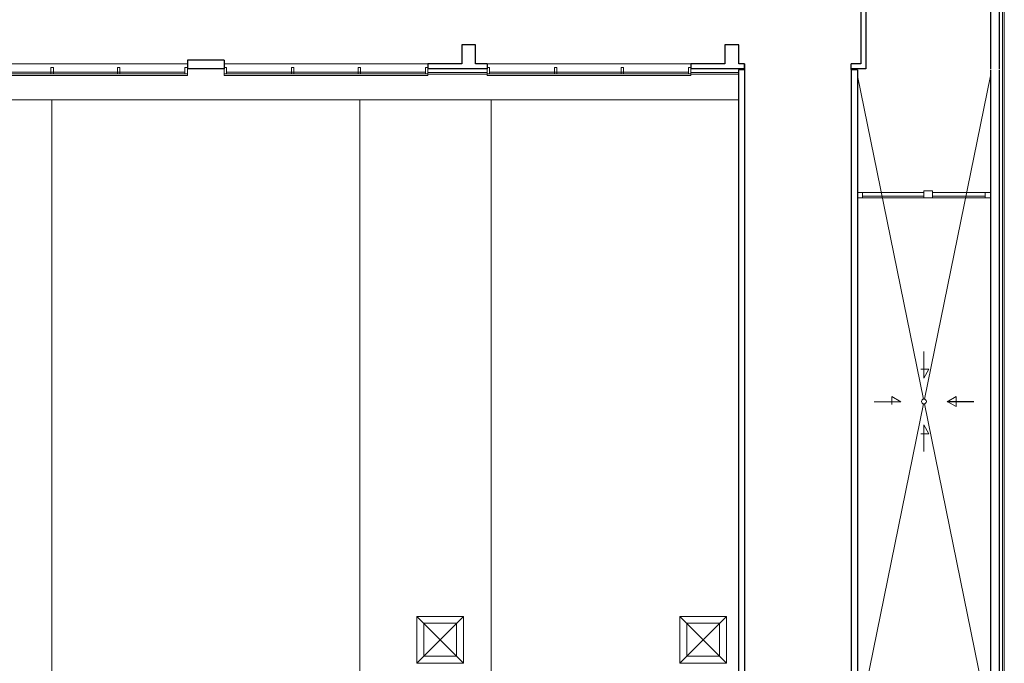
# Model space of a CAD drawing. Extents: x -43323 to 100243, y 25058 to 162167.
# Drawn here: x 71793 to 100243, y 110337 to 128926 of the extents above; entities that cross this region are included whole.
import ezdxf

# ---------------------------------------------------------------- set-up
doc = ezdxf.new("R2010")
doc.units = 0
doc.header["$LTSCALE"] = 10
doc.header["$MEASUREMENT"] = 0
doc.linetypes.add('ACAD_ISO03W100', pattern=[30, 12, -18])
doc.layers.add('OBRYS', color=2, linetype='CONTINUOUS', lineweight=25)
doc.layers.add('TENKA', color=4, linetype='CONTINUOUS', lineweight=9)

msp = doc.modelspace()

# ---------------------------------------------------------------- linework, layer by layer
at = {"layer": 'OBRYS', "ltscale": 100}
for p, q in [((99842.7, 142567.1), (99842.7, 127502.1)), ((100092.7, 142817.1), (100092.7, 127502.1)), ((96092.7, 131542.1), (96092.7, 127652.1)), ((96242.7, 131542.1), (96242.7, 127502.1)), ((77697.7, 127752.1), (76637.7, 127752.1)), ((76637.7, 127752.1), (76637.7, 127502.1)), ((77697.7, 127752.1), (77697.7, 127502.1)), ((76637.7, 127652.1), (76637.7, 127502.1)), ((77697.7, 127502.1), (76637.7, 127502.1)), ((77697.7, 127652.1), (77697.7, 127502.1)), ((84567.7, 127652.1), (83587.7, 127652.1)), ((83587.7, 127652.1), (83587.7, 127502.1)), ((83587.7, 127652.1), (83587.7, 127502.1)), ((85297.7, 127502.1), (83587.7, 127502.1)), ((85297.7, 127652.1), (84967.7, 127652.1)), ((85297.7, 127652.1), (85297.7, 127502.1)), ((92167.7, 127652.1), (91187.7, 127652.1)), ((92167.7, 127652.1), (91187.7, 127652.1)), ((91187.7, 127652.1), (91187.7, 127502.1)), ((91187.7, 127652.1), (91187.7, 127502.1)), ((92737.7, 127502.1), (91187.7, 127502.1)), ((92737.7, 127502.1), (91187.7, 127502.1)), ((92557.7, 127482.1), (92557.7, 125447.2)), ((92557.7, 127482.1), (92557.7, 112779.3)), ((92737.7, 127482.1), (92557.7, 127482.1)), ((92737.7, 127482.1), (92557.7, 127482.1)), ((92737.7, 127652.1), (92567.7, 127652.1)), ((92737.7, 127652.1), (92567.7, 127652.1)), ((92737.7, 127652.1), (92737.7, 112779.3)), ((92737.7, 127492.1), (92737.7, 127652.1)), ((92737.7, 127492.1), (92737.7, 127652.1)), ((92737.7, 127482.1), (92737.7, 125447.2)), ((96092.7, 127652.1), (95817.7, 127652.1)), ((95817.7, 127492.1), (95817.7, 127652.1)), ((96092.7, 127652.1), (95817.7, 127652.1)), ((95817.7, 127492.1), (95817.7, 127652.1)), ((96242.7, 127502.1), (95817.7, 127502.1)), ((96242.7, 127502.1), (95817.7, 127502.1)), ((95817.7, 127482.1), (95817.7, 125447.2)), ((95817.7, 127482.1), (95817.7, 112779.3)), ((95997.7, 127482.1), (95817.7, 127482.1)), ((95997.7, 127482.1), (95817.7, 127482.1)), ((95997.7, 127482.1), (95997.7, 125447.2)), ((95997.7, 127482.1), (95997.7, 112779.3)), ((99842.7, 127482.1), (99842.7, 89682.1)), ((100092.7, 127482.1), (100092.7, 89502.1)), ((92557.7, 112779.3), (92557.7, 89671.3)), ((92737.7, 112779.3), (92737.7, 89682.1)), ((95817.7, 112779.3), (95817.7, 89682.1)), ((95997.7, 112779.3), (95997.7, 89682.1))]:
    msp.add_line(p, q, dxfattribs=at)
for points in [[(84967.7, 127652.1), (84967.7, 128202.1), (84567.7, 128202.1), (84567.7, 127652.1)], [(92567.7, 127652.1), (92567.7, 128202.1), (92167.7, 128202.1), (92167.7, 127652.1)], [(92567.7, 127652.1), (92567.7, 128202.1), (92167.7, 128202.1), (92167.7, 127652.1)]]:
    msp.add_lwpolyline(points, dxfattribs=at)
at = {"layer": 'TENKA', "ltscale": 100}
for p, q in [((100192.7, 142917.1), (100192.7, 89492.1)), ((100242.7, 142967.1), (100242.7, 89352.1)), ((76637.7, 127652.1), (70747.7, 127652.1)), ((77697.7, 127652.1), (83587.7, 127652.1)), ((85297.7, 127652.1), (91187.7, 127652.1)), ((76637.7, 127313), (70747.7, 127313)), ((76567.7, 127413), (70817.7, 127413)), ((76567.7, 127363), (70817.7, 127363)), ((76637.7, 127363), (76637.7, 127313)), ((77697.7, 127363), (77697.7, 127313)), ((77697.7, 127313), (83587.7, 127313)), ((77767.7, 127413), (83517.7, 127413)), ((77767.7, 127363), (83517.7, 127363)), ((85297.7, 127402.1), (83587.7, 127402.1)), ((83587.7, 127363), (83587.7, 127313)), ((85297.7, 127352.1), (83587.7, 127352.1)), ((85297.7, 127363), (85297.7, 127313)), ((85297.7, 127313), (91187.7, 127313)), ((85367.7, 127413), (91117.7, 127413)), ((85367.7, 127363), (91117.7, 127363)), ((92557.7, 127402.1), (91187.7, 127402.1)), ((92557.7, 127402.1), (91187.7, 127402.1)), ((91187.7, 127363), (91187.7, 127313)), ((91187.7, 127363), (91187.7, 127313)), ((92557.7, 127352.1), (91187.7, 127352.1)), ((92557.7, 127352.1), (91187.7, 127352.1)), ((92557.7, 126613), (61967.7, 126613)), ((95997.7, 123932.1), (97917.7, 123932.1)), ((95997.7, 123782.1), (99842.7, 123782.1)), ((96147.7, 123782.1), (96147.7, 123932.1)), ((96147.7, 123832.1), (97917.7, 123832.1)), ((97917.7, 123782.1), (97917.7, 123982.1)), ((98167.7, 123982.1), (97917.7, 123982.1)), ((97976.8, 123782.1), (99842.7, 123782.1)), ((98167.7, 123782.1), (98167.7, 123982.1)), ((98167.7, 123782.1), (98167.7, 123982.1)), ((98167.7, 123932.1), (99842.7, 123932.1)), ((98167.7, 123832.1), (99692.7, 123832.1)), ((99692.7, 123782.1), (99692.7, 123932.1)), ((84617.7, 111692.1), (83267.7, 110342.1)), ((83267.7, 111692.1), (84617.7, 110342.1)), ((90867.7, 111692.1), (92217.7, 110342.1)), ((92217.7, 111692.1), (90867.7, 110342.1))]:
    msp.add_line(p, q, dxfattribs=at)
at = {"layer": 'TENKA', "ltscale": 10}
for p, q in [((97906.2, 117965.7), (95997.7, 127302.1)), ((97934.2, 117965.7), (99842.7, 127302.1)), ((97916.3, 119339), (97916.3, 118568.4)), ((98066.3, 118828.3), (97832.7, 118828.3)), ((97916.3, 118568.4), (98066.3, 118828.3)), ((95997.7, 108492.1), (97906.2, 117828.6)), ((96478.3, 117893.2), (97248.9, 117893.2)), ((96989.1, 118043.2), (96989.1, 117809.7)), ((97248.9, 117893.2), (96989.1, 118043.2)), ((99842.7, 108492.1), (97934.2, 117828.6)), ((98591.5, 117893.2), (98851.3, 118043.2)), ((98591.5, 117901.1), (98851.3, 117751.1)), ((99362.1, 117901.1), (98591.5, 117901.1)), ((99362.1, 117893.2), (98591.5, 117893.2)), ((98851.3, 118043.2), (98851.3, 117809.7)), ((98851.3, 117751.1), (98851.3, 117984.6)), ((97916.3, 117225.8), (98066.3, 116966)), ((97916.3, 116455.3), (97916.3, 117225.8)), ((98066.3, 116966), (97832.7, 116966))]:
    msp.add_line(p, q, dxfattribs=at)
at = {"layer": 'TENKA', "ltscale": 50}
for p, q in [((72717.7, 126613), (72717.7, 90371.3)), ((81617.7, 126613), (81617.7, 90371.3)), ((85417.7, 126613), (85417.7, 90371.3))]:
    msp.add_line(p, q, dxfattribs=at)
at = {"layer": 'TENKA', "ltscale": 100}
for points in [[(72696.1, 127363), (72766.1, 127363), (72766.1, 127543), (72696.1, 127543)], [(74689.3, 127363), (74619.3, 127363), (74619.3, 127543), (74689.3, 127543)], [(76637.7, 127363), (76567.7, 127363), (76567.7, 127543), (76637.7, 127543)], [(77697.7, 127363), (77767.7, 127363), (77767.7, 127543), (77697.7, 127543)], [(79646.1, 127363), (79716.1, 127363), (79716.1, 127543), (79646.1, 127543)], [(81639.3, 127363), (81569.3, 127363), (81569.3, 127543), (81639.3, 127543)], [(83587.7, 127363), (83517.7, 127363), (83517.7, 127543), (83587.7, 127543)], [(85297.7, 127363), (85367.7, 127363), (85367.7, 127543), (85297.7, 127543)], [(87246.1, 127363), (87316.1, 127363), (87316.1, 127543), (87246.1, 127543)], [(89239.3, 127363), (89169.3, 127363), (89169.3, 127543), (89239.3, 127543)], [(91187.7, 127363), (91117.7, 127363), (91117.7, 127543), (91187.7, 127543)], [(91187.7, 127363), (91117.7, 127363), (91117.7, 127543), (91187.7, 127543)], [(84617.7, 110342.1), (83267.7, 110342.1), (83267.7, 111692.1), (84617.7, 111692.1)], [(92217.7, 110342.1), (90867.7, 110342.1), (90867.7, 111692.1), (92217.7, 111692.1)]]:
    msp.add_lwpolyline(points, close=True, dxfattribs=at)
at = {"layer": 'TENKA', "linetype": 'ACAD_ISO03W100', "ltscale": 10}
for points in [[(84417.7, 110542.1), (83467.7, 110542.1), (83467.7, 111492.1), (84417.7, 111492.1)], [(92017.7, 110542.1), (91067.7, 110542.1), (91067.7, 111492.1), (92017.7, 111492.1)]]:
    msp.add_lwpolyline(points, close=True, dxfattribs=at)
at = {"layer": 'TENKA', "ltscale": 10}
msp.add_circle((97920.2, 117897.1), 70, dxfattribs=at)
msp.add_arc((97920.2, 117897.1), 70, 324.02565, 35.97435, dxfattribs=at)

doc.saveas('drawing.dxf')
